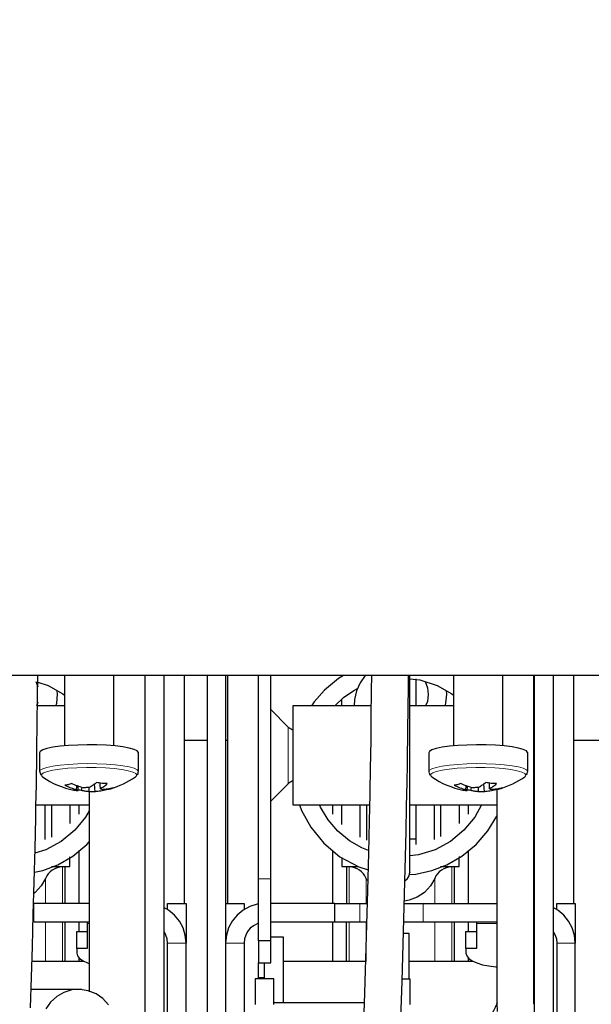
# Model space of a CAD drawing. Units: millimetres. Extents: x 633.4 to 649.1, y 427.8 to 438.5.
# Drawn here: x 645.2 to 645.8, y 434.3 to 435.4 of the extents above; entities that cross this region are included whole.
import ezdxf

# ---------------------------------------------------------------- set-up
doc = ezdxf.new("R2010")
doc.units = ezdxf.units.MM
doc.layers.add('PDF _Геометрия', color=7, linetype='Continuous')

msp = doc.modelspace()

# ---------------------------------------------------------------- linework, layer by layer
at = {"layer": 'PDF _Геометрия', "lineweight": 25}
for points in [[(646.2615, 436.7274), (646.2615, 434.676), (646.2608, 434.676), (646.2588, 434.676), (646.2555, 434.676), (646.2511, 434.676), (646.2458, 434.676), (646.2397, 434.676), (646.233, 434.676), (646.2262, 434.676), (644.8729, 434.676), (644.8686, 434.676), (644.8644, 434.676), (644.8606, 434.676), (644.8572, 434.676), (644.8544, 434.676), (644.8524, 434.676), (644.8511, 434.676), (644.8507, 434.676)], [(645.1615, 434.3231), (645.1626, 434.3554), (645.1635, 434.3882), (645.1645, 434.422), (645.1654, 434.4567), (645.1663, 434.4921), (645.167, 434.5244), (645.1673, 434.537), (645.1675, 434.5488), (645.1677, 434.5597), (645.1679, 434.5697), (645.1681, 434.5822), (645.1683, 434.599), (645.1687, 434.624), (645.169, 434.6545), (645.1692, 434.676)], [(645.1975, 434.676), (645.1975, 434.6012)], [(645.25, 434.6012), (645.25, 434.676)], [(645.2834, 433.7636), (645.2834, 434.676)], [(645.3031, 434.676), (645.3031, 433.7636)], [(645.3247, 434.676), (645.3247, 434.4337)], [(645.349, 434.676), (645.349, 433.7636)], [(645.3687, 434.676), (645.3687, 433.7636)], [(645.3707, 434.676), (645.3707, 434.4337)], [(645.4035, 434.3943), (645.4035, 434.3707), (645.4166, 434.3707), (645.4166, 434.3943), (645.4035, 434.3943), (645.4035, 434.3953), (645.4035, 434.3982), (645.4035, 434.4031), (645.4035, 434.4096), (645.4035, 434.4177), (645.4035, 434.4271), (645.4035, 434.4375), (645.4035, 434.4485), (645.4035, 434.4599), (645.4035, 434.676)], [(645.4166, 434.3943), (645.4166, 434.3953), (645.4166, 434.3982), (645.4166, 434.4031), (645.4166, 434.4096), (645.4166, 434.4177), (645.4166, 434.4271), (645.4166, 434.4375), (645.4166, 434.4485), (645.4166, 434.4599), (645.4166, 434.676)], [(645.494, 434.676), (645.4885, 434.6729), (645.4737, 434.6605), (645.4627, 434.6479), (645.4599, 434.6436)], [(645.517, 434.676), (645.5168, 434.6759), (645.5115, 434.6682), (645.5077, 434.6597), (645.5056, 434.6506), (645.5054, 434.6436)], [(645.5235, 434.676), (645.5234, 434.6602), (645.5231, 434.632), (645.5228, 434.6088), (645.5225, 434.5907), (645.5223, 434.5783), (645.5222, 434.5696), (645.522, 434.5602), (645.5218, 434.5498), (645.5212, 434.5213), (645.5205, 434.4872), (645.5195, 434.4477), (645.5163, 434.3385), (645.5128, 434.2327)], [(645.5535, 434.2714), (645.5561, 434.3513), (645.5584, 434.4301), (645.5604, 434.5102), (645.561, 434.5372), (645.5614, 434.5623), (645.5618, 434.5821), (645.562, 434.5967), (645.5621, 434.6054), (645.5623, 434.6198), (645.5626, 434.6397), (645.5628, 434.6649), (645.5629, 434.676)], [(645.5643, 434.4667), (645.5643, 434.4664), (645.5643, 434.4695), (645.5643, 434.4754), (645.5643, 434.4827), (645.5643, 434.493), (645.5643, 434.5021), (645.5643, 434.5091), (645.5643, 434.5205), (645.5643, 434.5339), (645.5643, 434.5491), (645.5643, 434.5651), (645.5643, 434.5814), (645.5643, 434.5979), (645.5643, 434.6098), (645.5643, 434.6233), (645.5643, 434.638), (645.5643, 434.6493), (645.5643, 434.6603), (645.5643, 434.6704), (645.5643, 434.676)], [(645.6108, 434.676), (645.6108, 434.6012)], [(645.6633, 434.6012), (645.6633, 434.676)], [(645.6958, 434.3268), (645.6959, 434.3271), (645.696, 434.3298), (645.696, 434.3343), (645.6961, 434.34), (645.6961, 434.3462), (645.6961, 434.3527), (645.6961, 434.3588), (645.6961, 434.3651), (645.6961, 434.3709), (645.6961, 434.3779), (645.6961, 434.386), (645.6961, 434.3956), (645.6961, 434.4066), (645.6961, 434.4316), (645.6961, 434.4609), (645.6961, 434.495), (645.6961, 434.523), (645.6961, 434.5525), (645.6961, 434.5831), (645.6961, 434.6143), (645.6961, 434.6464), (645.6961, 434.676)], [(645.6968, 433.7636), (645.6968, 434.676)], [(645.7165, 434.676), (645.7165, 433.7636)], [(645.7381, 434.676), (645.7381, 434.4337)], [(645.1672, 434.6695), (645.1693, 434.6641)], [(645.1693, 434.6688), (645.1801, 434.6652), (645.1957, 434.6564), (645.1975, 434.6549)], [(645.5643, 434.6725), (645.5749, 434.6714), (645.5935, 434.6652), (645.609, 434.6564), (645.6108, 434.6549)], [(645.5708, 434.6725), (645.5708, 434.669), (645.5708, 434.6591), (645.5708, 434.6479), (645.5708, 434.6436)], [(645.5806, 434.6695), (645.5831, 434.6628), (645.5839, 434.6557), (645.583, 434.6485), (645.5811, 434.6436)], [(645.1885, 434.6436), (645.1894, 434.6467), (645.1902, 434.656), (645.1899, 434.6597)], [(645.4848, 434.6436), (645.4941, 434.6525), (645.505, 434.6602), (645.5088, 434.6621)], [(645.6019, 434.6436), (645.6027, 434.6467), (645.6036, 434.656), (645.6033, 434.6597)], [(645.1693, 434.6477), (645.1677, 434.6436)], [(645.1975, 434.6436), (645.1689, 434.6436)], [(645.5232, 434.6436), (645.4402, 434.6436), (645.4402, 434.6435), (645.4402, 434.642), (645.4402, 434.6384), (645.4402, 434.6331), (645.4402, 434.6261), (645.4402, 434.6178), (645.4402, 434.6085), (645.4402, 434.5985), (645.4402, 434.5882), (645.4402, 434.5781), (645.4402, 434.5684), (645.4402, 434.5596), (645.4402, 434.552), (645.4402, 434.5459), (645.4402, 434.5416), (645.4402, 434.5392), (645.4402, 434.5386), (645.5216, 434.5386)], [(645.4921, 434.6436), (645.4921, 434.651)], [(645.6108, 434.6436), (645.5643, 434.6436)], [(645.4402, 434.618), (645.4393, 434.6184), (645.4382, 434.6189), (645.4371, 434.6196), (645.436, 434.6204), (645.4351, 434.6212), (645.4166, 434.6397)], [(645.2762, 434.5739), (645.2762, 434.5939), (645.2762, 434.5942), (645.2748, 434.5959), (645.2715, 434.5974), (645.2663, 434.5989), (645.2595, 434.6001), (645.2513, 434.6011), (645.242, 434.6018), (645.2321, 434.6023), (645.2218, 434.6024), (645.2116, 434.6021), (645.2019, 434.6016), (645.193, 434.6008), (645.1853, 434.5997), (645.179, 434.5984), (645.1745, 434.5969), (645.1719, 434.5953), (645.1712, 434.5939), (645.1712, 434.5739)], [(645.3247, 434.6071), (645.349, 434.6071)], [(645.3687, 434.6071), (645.3707, 434.6071)], [(645.6896, 434.5739), (645.6896, 434.5939), (645.6895, 434.5942), (645.6882, 434.5959), (645.6848, 434.5974), (645.6797, 434.5989), (645.6729, 434.6001), (645.6647, 434.6011), (645.6554, 434.6018), (645.6455, 434.6023), (645.6352, 434.6024), (645.625, 434.6021), (645.6153, 434.6016), (645.6064, 434.6008), (645.5987, 434.5997), (645.5924, 434.5984), (645.5879, 434.5969), (645.5853, 434.5953), (645.5846, 434.5939), (645.5846, 434.5739)], [(645.7381, 434.6071), (645.7695, 434.6071)], [(645.1714, 434.5741), (645.1713, 434.5732), (645.1723, 434.5704), (645.1726, 434.5701)], [(645.1735, 434.5691), (645.1744, 434.5684), (645.1781, 434.5659), (645.182, 434.5635), (645.186, 434.5614), (645.1902, 434.5595), (645.1944, 434.5579), (645.1987, 434.5564), (645.203, 434.5552), (645.2074, 434.5542), (645.2081, 434.5541), (645.209, 434.554), (645.21, 434.5539), (645.211, 434.5538), (645.212, 434.5538), (645.2121, 434.5572), (645.2122, 434.5586)], [(645.2463, 434.5557), (645.2498, 434.5568), (645.2534, 434.558), (645.2568, 434.5594), (645.2602, 434.5609), (645.2635, 434.5625), (645.2668, 434.5643), (645.2699, 434.5663), (645.273, 434.5684), (645.2733, 434.5686), (645.274, 434.5693)], [(645.275, 434.5706), (645.2757, 434.5715), (645.276, 434.5738)], [(645.5848, 434.5741), (645.5846, 434.5732), (645.5857, 434.5704), (645.586, 434.5701)], [(645.5869, 434.5691), (645.5878, 434.5684), (645.5915, 434.5659), (645.5954, 434.5635), (645.5994, 434.5614), (645.6035, 434.5595), (645.6078, 434.5579), (645.612, 434.5564), (645.6164, 434.5552), (645.6208, 434.5542), (645.6215, 434.5541), (645.6224, 434.554), (645.6234, 434.5539), (645.6244, 434.5538), (645.6254, 434.5538), (645.6255, 434.5572), (645.6256, 434.5586)], [(645.6597, 434.5557), (645.6632, 434.5568), (645.6667, 434.558), (645.6702, 434.5594), (645.6736, 434.5609), (645.6769, 434.5625), (645.6802, 434.5643), (645.6833, 434.5663), (645.6864, 434.5684), (645.6867, 434.5686), (645.6873, 434.5693)], [(645.6884, 434.5706), (645.6891, 434.5715), (645.6894, 434.5738)], [(645.2237, 434.5576), (645.2236, 434.556), (645.2235, 434.5527), (645.2243, 434.5527), (645.2251, 434.5527), (645.2259, 434.5527), (645.2267, 434.5527), (645.2275, 434.5528), (645.2283, 434.5528), (645.2291, 434.5529), (645.2298, 434.5529), (645.2314, 434.553), (645.233, 434.5532), (645.2346, 434.5534), (645.2361, 434.5536), (645.2377, 434.5539), (645.2392, 434.5542), (645.2408, 434.5545), (645.2423, 434.5549), (645.2432, 434.5551), (645.2442, 434.5552), (645.2451, 434.5554), (645.246, 434.5556), (645.2468, 434.5559), (645.2477, 434.5561), (645.2486, 434.5565), (645.2494, 434.5568), (645.2479, 434.5564), (645.2463, 434.556), (645.2448, 434.5557), (645.2432, 434.5554), (645.2417, 434.5552), (645.2401, 434.555), (645.2385, 434.5549), (645.2369, 434.5548), (645.2369, 434.5549), (645.2369, 434.555), (645.2368, 434.5552), (645.2366, 434.5553), (645.2364, 434.5554), (645.2361, 434.5555), (645.2358, 434.5557), (645.2354, 434.5558), (645.2364, 434.5563), (645.2374, 434.5569), (645.2384, 434.5575), (645.2393, 434.5581), (645.2403, 434.5588), (645.2412, 434.5595), (645.2422, 434.5603), (645.2431, 434.5611), (645.2417, 434.5611), (645.2403, 434.5612), (645.2389, 434.5613), (645.2375, 434.5614), (645.236, 434.5616), (645.2346, 434.5618), (645.2331, 434.562), (645.2316, 434.5622), (645.2307, 434.5614), (645.2297, 434.5607), (645.2288, 434.5599), (645.2278, 434.5593), (645.2269, 434.5586), (645.2259, 434.558), (645.2249, 434.5574), (645.2239, 434.5569), (645.2231, 434.5569), (645.2223, 434.5569), (645.2215, 434.5569), (645.2207, 434.5569), (645.2199, 434.5568), (645.2191, 434.5568), (645.2183, 434.5567), (645.2176, 434.5567), (645.216, 434.5571), (645.2144, 434.5576), (645.2128, 434.5581), (645.2113, 434.5586), (645.2097, 434.5592), (645.2082, 434.5598), (645.2066, 434.5605), (645.2051, 434.5612), (645.2042, 434.5609), (645.2032, 434.5606), (645.2023, 434.5603), (645.2014, 434.56), (645.2006, 434.5598), (645.1997, 434.5596), (645.1988, 434.5595), (645.198, 434.5594), (645.1995, 434.5587), (645.2011, 434.558), (645.2026, 434.5574), (645.2042, 434.5568), (645.2057, 434.5562), (645.2073, 434.5557), (645.2089, 434.5553), (645.2105, 434.5548), (645.2105, 434.5547), (645.2105, 434.5546), (645.2106, 434.5544), (645.2108, 434.5543), (645.211, 434.5542), (645.2113, 434.5541), (645.2116, 434.5539), (645.212, 434.5538)], [(645.2105, 434.5548), (645.2107, 434.5581), (645.2108, 434.5591)], [(645.2292, 434.5612), (645.2296, 434.5563), (645.2298, 434.5529)], [(645.2352, 434.5619), (645.2353, 434.5591), (645.2354, 434.5558)], [(645.4166, 434.5426), (645.4351, 434.561), (645.436, 434.5619), (645.4371, 434.5627), (645.4382, 434.5633), (645.4393, 434.5639), (645.4402, 434.5642)], [(645.6371, 434.5576), (645.637, 434.556), (645.6369, 434.5527), (645.6377, 434.5527), (645.6385, 434.5527), (645.6393, 434.5527), (645.6401, 434.5527), (645.6409, 434.5528), (645.6417, 434.5528), (645.6425, 434.5529), (645.6432, 434.5529), (645.6448, 434.553), (645.6464, 434.5532), (645.648, 434.5534), (645.6495, 434.5536), (645.6511, 434.5539), (645.6526, 434.5542), (645.6542, 434.5545), (645.6557, 434.5549), (645.6566, 434.5551), (645.6575, 434.5552), (645.6585, 434.5554), (645.6593, 434.5556), (645.6602, 434.5559), (645.6611, 434.5561), (645.662, 434.5565), (645.6628, 434.5568), (645.6613, 434.5564), (645.6597, 434.556), (645.6582, 434.5557), (645.6566, 434.5554), (645.6551, 434.5552), (645.6535, 434.555), (645.6519, 434.5549), (645.6503, 434.5548), (645.6503, 434.5549), (645.6503, 434.555), (645.6501, 434.5552), (645.65, 434.5553), (645.6498, 434.5554), (645.6495, 434.5555), (645.6492, 434.5557), (645.6488, 434.5558), (645.6498, 434.5563), (645.6508, 434.5569), (645.6517, 434.5575), (645.6527, 434.5581), (645.6537, 434.5588), (645.6546, 434.5595), (645.6556, 434.5603), (645.6565, 434.5611), (645.6551, 434.5611), (645.6537, 434.5612), (645.6523, 434.5613), (645.6508, 434.5614), (645.6494, 434.5616), (645.6479, 434.5618), (645.6465, 434.562), (645.645, 434.5622), (645.6441, 434.5614), (645.6431, 434.5607), (645.6422, 434.5599), (645.6412, 434.5593), (645.6402, 434.5586), (645.6393, 434.558), (645.6383, 434.5574), (645.6373, 434.5569), (645.6365, 434.5569), (645.6357, 434.5569), (645.6349, 434.5569), (645.634, 434.5569), (645.6332, 434.5568), (645.6325, 434.5568), (645.6317, 434.5567), (645.631, 434.5567), (645.6294, 434.5571), (645.6278, 434.5576), (645.6262, 434.5581), (645.6246, 434.5586), (645.6231, 434.5592), (645.6215, 434.5598), (645.62, 434.5605), (645.6185, 434.5612), (645.6175, 434.5609), (645.6166, 434.5606), (645.6157, 434.5603), (645.6148, 434.56), (645.6139, 434.5598), (645.6131, 434.5596), (645.6122, 434.5595), (645.6114, 434.5594), (645.6129, 434.5587), (645.6145, 434.558), (645.616, 434.5574), (645.6175, 434.5568), (645.6191, 434.5562), (645.6207, 434.5557), (645.6223, 434.5553), (645.6238, 434.5548), (645.6239, 434.5547), (645.6239, 434.5546), (645.624, 434.5544), (645.6242, 434.5543), (645.6244, 434.5542), (645.6247, 434.5541), (645.625, 434.5539), (645.6254, 434.5538)], [(645.6238, 434.5548), (645.6241, 434.5581), (645.6241, 434.5591)], [(645.6426, 434.5612), (645.643, 434.5563), (645.6432, 434.5529)], [(645.6485, 434.5619), (645.6487, 434.5591), (645.6488, 434.5558)], [(645.2235, 434.5527), (645.2225, 434.5527), (645.2215, 434.5527), (645.2205, 434.5528), (645.2196, 434.553), (645.2186, 434.5532), (645.2177, 434.5534), (645.2167, 434.5536), (645.2158, 434.5539), (645.2143, 434.554), (645.2128, 434.554), (645.2119, 434.5541)], [(645.2158, 434.5539), (645.2165, 434.557)], [(645.2232, 434.5527), (645.2244, 434.5527), (645.2256, 434.5527), (645.2268, 434.5527), (645.228, 434.5528), (645.2293, 434.5529), (645.2305, 434.5529), (645.2317, 434.553), (645.2329, 434.5532)], [(645.2237, 434.5527), (645.2237, 434.5452), (645.2237, 434.5126), (645.2237, 434.4846), (645.2237, 434.461), (645.2237, 434.4475), (645.2237, 434.4353), (645.2237, 434.4222), (645.2237, 434.4079), (645.2237, 434.393), (645.2237, 434.3777), (645.2237, 434.3649), (645.2237, 434.3526), (645.2238, 434.3414), (645.2238, 434.3399)], [(645.2423, 434.5549), (645.2422, 434.5553)], [(645.6369, 434.5527), (645.6359, 434.5527), (645.6349, 434.5527), (645.6339, 434.5528), (645.633, 434.553), (645.632, 434.5532), (645.631, 434.5534), (645.6301, 434.5536), (645.6291, 434.5539), (645.6277, 434.554), (645.6262, 434.554), (645.6253, 434.5541)], [(645.6291, 434.5539), (645.6299, 434.557)], [(645.6366, 434.5527), (645.6378, 434.5527), (645.639, 434.5527), (645.6402, 434.5527), (645.6414, 434.5528), (645.6426, 434.5529), (645.6439, 434.5529), (645.6451, 434.553), (645.6463, 434.5532)], [(645.6557, 434.5549), (645.6555, 434.5553)], [(645.6567, 434.5558), (645.6567, 434.5449), (645.6567, 434.5123), (645.6567, 434.4843), (645.6567, 434.4607), (645.6567, 434.4472), (645.6567, 434.4351), (645.6567, 434.422), (645.6567, 434.4078), (645.6567, 434.393), (645.6567, 434.3781), (645.6567, 434.3656), (645.6568, 434.3537), (645.6568, 434.3429), (645.6568, 434.3336), (645.6569, 434.3262), (645.657, 434.3213), (645.6571, 434.3192)], [(645.1673, 434.5386), (645.2237, 434.5386)], [(645.1771, 434.5017), (645.1771, 434.5088), (645.1771, 434.5179), (645.1771, 434.5285), (645.1771, 434.5386)], [(645.1837, 434.5386), (645.1837, 434.5255), (645.1837, 434.5133), (645.1837, 434.5043)], [(645.2034, 434.5386), (645.2034, 434.5255), (645.2034, 434.5186)], [(645.2132, 434.5287), (645.2132, 434.5386)], [(645.4472, 434.5386), (645.4493, 434.5325), (645.4591, 434.5147), (645.473, 434.4978), (645.4902, 434.4835), (645.5101, 434.4728), (645.52, 434.4697)], [(645.5205, 434.4901), (645.5135, 434.4928), (645.5003, 434.5005), (645.4879, 434.5107), (645.4775, 434.5228), (645.4694, 434.5361), (645.4684, 434.5386)], [(645.4822, 434.5386), (645.4822, 434.5287)], [(645.4921, 434.5178), (645.4921, 434.5255), (645.4921, 434.5386)], [(645.5118, 434.5044), (645.5118, 434.5133), (645.5118, 434.5255), (645.5118, 434.5386)], [(645.5183, 434.5386), (645.5183, 434.5285), (645.5183, 434.5179), (645.5183, 434.5088), (645.5183, 434.5013), (645.5183, 434.5011)], [(645.5643, 434.5386), (645.6567, 434.5386)], [(645.6406, 434.5386), (645.6334, 434.5255), (645.6219, 434.5116), (645.6076, 434.4998), (645.5912, 434.4909), (645.5735, 434.4855), (645.5643, 434.4844)], [(645.5708, 434.5386), (645.5708, 434.5285), (645.5708, 434.5179), (645.5708, 434.5088), (645.5708, 434.5013), (645.5708, 434.4965)], [(645.5905, 434.5017), (645.5905, 434.5088), (645.5905, 434.5179), (645.5905, 434.5285), (645.5905, 434.5386)], [(645.5971, 434.5386), (645.5971, 434.5255), (645.5971, 434.5133), (645.5971, 434.5048)], [(645.6167, 434.5386), (645.6167, 434.5255), (645.6167, 434.5186)], [(645.6266, 434.5287), (645.6266, 434.5386)], [(645.2237, 434.5322), (645.22, 434.5255), (645.2085, 434.5116), (645.1942, 434.4998), (645.1778, 434.4909), (645.1662, 434.4873)], [(645.5638, 434.4646), (645.5707, 434.465), (645.5878, 434.4688), (645.6038, 434.475), (645.6197, 434.4842), (645.6347, 434.4966), (645.6473, 434.5111), (645.6567, 434.5266)], [(645.6968, 434.519), (645.6961, 434.519)], [(645.1657, 434.4669), (645.1745, 434.4688), (645.1904, 434.475), (645.2064, 434.4842), (645.2213, 434.4966), (645.2237, 434.4992)], [(645.5643, 434.5025), (645.5708, 434.5025)], [(645.2132, 434.4337), (645.2132, 434.4899)], [(645.4822, 434.4901), (645.4822, 434.4337)], [(645.6266, 434.4337), (645.6266, 434.4899)], [(645.1837, 434.473), (645.2034, 434.473), (645.2034, 434.4732), (645.2034, 434.4753), (645.2034, 434.4793), (645.2034, 434.4834)], [(645.4921, 434.4819), (645.4921, 434.4793), (645.4921, 434.4753), (645.4921, 434.4732), (645.4921, 434.473), (645.5097, 434.473)], [(645.5971, 434.473), (645.6167, 434.473), (645.6167, 434.4732), (645.6167, 434.4753), (645.6167, 434.4793), (645.6167, 434.4823)], [(645.6167, 434.4838), (645.6167, 434.483)], [(645.1984, 434.4337), (645.1984, 434.4427), (645.1984, 434.4524), (645.1984, 434.4603), (645.1984, 434.4663), (645.1984, 434.4703), (645.1984, 434.4724), (645.1984, 434.4726), (645.1956, 434.4726), (645.1927, 434.4724), (645.1899, 434.4718), (645.1872, 434.4707), (645.1846, 434.4693), (645.1824, 434.4675), (645.1804, 434.4654), (645.1787, 434.4631), (645.1774, 434.4605), (645.1729, 434.4524), (645.1666, 434.4456), (645.1655, 434.4447)], [(645.5192, 434.458), (645.518, 434.4605), (645.5167, 434.4631), (645.5151, 434.4654), (645.5131, 434.4675), (645.5108, 434.4693), (645.5083, 434.4707), (645.5056, 434.4718), (645.5028, 434.4724), (645.4999, 434.4726), (645.497, 434.4726), (645.497, 434.4724), (645.497, 434.4703), (645.497, 434.4663), (645.497, 434.4603), (645.497, 434.4524), (645.497, 434.4427), (645.497, 434.4337)], [(645.6118, 434.4337), (645.6118, 434.4427), (645.6118, 434.4524), (645.6118, 434.4603), (645.6118, 434.4663), (645.6118, 434.4703), (645.6118, 434.4724), (645.6118, 434.4726), (645.609, 434.4726), (645.6061, 434.4724), (645.6032, 434.4718), (645.6005, 434.4707), (645.598, 434.4693), (645.5957, 434.4675), (645.5937, 434.4654), (645.5921, 434.4631), (645.5908, 434.4605), (645.5862, 434.4524), (645.58, 434.4456), (645.5723, 434.4405), (645.5636, 434.4373), (645.5587, 434.4364)], [(645.5591, 434.458), (645.5618, 434.4602), (645.5635, 434.4632), (645.5643, 434.4674)], [(645.2237, 434.4337), (645.165, 434.4337)], [(645.307, 434.4273), (645.307, 434.4306), (645.307, 434.4329), (645.307, 434.4337), (645.3267, 434.4337), (645.3267, 434.4329), (645.3267, 434.4306), (645.3267, 434.4269), (645.3267, 434.4218), (645.3267, 434.4154), (645.3267, 434.4079), (645.3267, 434.3995), (645.3267, 434.3918)], [(645.3687, 434.4337), (645.3884, 434.4337), (645.3884, 434.4329), (645.3884, 434.4306), (645.3884, 434.4273)], [(645.4035, 434.433), (645.4024, 434.4329), (645.3946, 434.4305), (645.3873, 434.4266), (645.381, 434.4214), (645.3758, 434.415), (645.3719, 434.4078), (645.3695, 434.4), (645.3687, 434.3918)], [(645.4848, 434.4337), (645.4166, 434.4337)], [(645.5185, 434.414), (645.5111, 434.414), (645.506, 434.414), (645.501, 434.414), (645.4965, 434.414), (645.4925, 434.414), (645.4893, 434.414), (645.4868, 434.414), (645.4854, 434.414), (645.4848, 434.414), (645.4848, 434.4337), (645.4854, 434.4337), (645.4868, 434.4337), (645.4893, 434.4337), (645.4925, 434.4337), (645.4965, 434.4337), (645.501, 434.4337), (645.506, 434.4337), (645.5111, 434.4337), (645.5191, 434.4337)], [(645.5582, 434.4337), (645.5598, 434.4337), (645.5638, 434.4337), (645.5683, 434.4337), (645.5732, 434.4337), (645.5784, 434.4337), (645.6567, 434.4337)], [(645.6968, 434.4337), (645.6961, 434.4337)], [(645.7204, 434.4273), (645.7204, 434.4306), (645.7204, 434.4329), (645.7204, 434.4337), (645.7401, 434.4337), (645.7401, 434.4329), (645.7401, 434.4306), (645.7401, 434.4269), (645.7401, 434.4218), (645.7401, 434.4154), (645.7401, 434.4079), (645.7401, 434.3995), (645.7401, 434.3918)], [(645.3267, 434.2211), (645.3267, 434.3918), (645.3259, 434.4), (645.3235, 434.4078), (645.3197, 434.415), (645.3145, 434.4214), (645.3081, 434.4266), (645.3031, 434.4295)], [(645.7401, 434.2211), (645.7401, 434.3918), (645.7393, 434.4), (645.7369, 434.4078), (645.733, 434.415), (645.7278, 434.4214), (645.7215, 434.4266), (645.7165, 434.4295)], [(645.2237, 434.414), (645.165, 434.414)], [(645.1984, 434.3722), (645.1984, 434.3864), (645.1984, 434.4029), (645.1984, 434.414)], [(645.2217, 434.414), (645.2217, 434.4139), (645.2217, 434.4139), (645.2217, 434.4137), (645.2217, 434.4136), (645.2217, 434.4133), (645.2217, 434.4131), (645.2217, 434.4127), (645.2217, 434.4124), (645.2217, 434.3859), (645.2106, 434.3859), (645.2106, 434.4042), (645.2217, 434.4042)], [(645.2132, 434.4042), (645.2132, 434.414)], [(645.4035, 434.4128), (645.4021, 434.4123), (645.3983, 434.4102), (645.3949, 434.4075), (645.3921, 434.4041), (645.3901, 434.4003), (645.3888, 434.3961), (645.3884, 434.3918), (645.3884, 434.2211)], [(645.4848, 434.414), (645.4166, 434.414)], [(645.4822, 434.414), (645.4822, 434.3722)], [(645.497, 434.3722), (645.497, 434.3864), (645.497, 434.4029), (645.497, 434.414)], [(645.6567, 434.414), (645.5784, 434.414), (645.5732, 434.414), (645.5683, 434.414), (645.5638, 434.414), (645.5598, 434.414), (645.5576, 434.414)], [(645.6118, 434.3722), (645.6118, 434.3864), (645.6118, 434.4029), (645.6118, 434.414)], [(645.6351, 434.414), (645.6351, 434.4139), (645.6351, 434.4139), (645.6351, 434.4137), (645.6351, 434.4136), (645.6351, 434.4133), (645.6351, 434.4131), (645.6351, 434.4127), (645.6351, 434.4124), (645.6351, 434.3859), (645.624, 434.3859), (645.624, 434.4042), (645.6351, 434.4042)], [(645.6266, 434.4042), (645.6266, 434.414)], [(645.6968, 434.414), (645.6961, 434.414)], [(645.307, 434.2211), (645.307, 434.3918), (645.3066, 434.3961), (645.3053, 434.4003), (645.3033, 434.4041), (645.3031, 434.4044)], [(645.5636, 434.3539), (645.5636, 434.3664), (645.5636, 434.3771), (645.5636, 434.3859), (645.5636, 434.3928), (645.5636, 434.3978), (645.5636, 434.4008), (645.5636, 434.4018), (645.5576, 434.4018)], [(645.7165, 434.4044), (645.7167, 434.4041), (645.7187, 434.4003), (645.72, 434.3961), (645.7204, 434.3918), (645.7204, 434.2211)], [(645.4166, 434.3985), (645.4297, 434.3985), (645.4297, 434.3975), (645.4297, 434.3945), (645.4297, 434.3896), (645.4297, 434.3827), (645.4297, 434.3739), (645.4297, 434.3633), (645.4297, 434.3507), (645.4297, 434.3364), (645.4297, 434.3283)], [(645.2106, 434.3859), (645.2106, 434.381), (645.2114, 434.3781), (645.2136, 434.3754), (645.2173, 434.3728), (645.2222, 434.3706), (645.2235, 434.3701)], [(645.624, 434.3859), (645.624, 434.381), (645.6248, 434.3781), (645.627, 434.3754), (645.6307, 434.3728), (645.6356, 434.3706), (645.6415, 434.3687), (645.6483, 434.3674), (645.6557, 434.3665), (645.6566, 434.3665)], [(645.2183, 434.3722), (645.1631, 434.3722)], [(645.2132, 434.3722), (645.2132, 434.3758)], [(645.41, 434.3549), (645.4035, 434.3549), (645.4035, 434.3555), (645.4035, 434.3574), (645.4035, 434.3604), (645.4035, 434.3645), (645.4035, 434.3695), (645.4035, 434.3707)], [(645.41, 434.3539), (645.41, 434.3633), (645.41, 434.3707)], [(645.5173, 434.3722), (645.4297, 434.3722)], [(645.6317, 434.3722), (645.5636, 434.3722)], [(645.6266, 434.3722), (645.6266, 434.3758)], [(645.4199, 434.3265), (645.4199, 434.3359), (645.4199, 434.3433), (645.4199, 434.3488), (645.4199, 434.3523), (645.4199, 434.3538), (645.4199, 434.3539), (645.4002, 434.3539), (645.4002, 434.3538), (645.4002, 434.3523), (645.4002, 434.3488), (645.4002, 434.3433), (645.4002, 434.3359), (645.4002, 434.3265)], [(645.5562, 434.3539), (645.5643, 434.3539), (645.5643, 434.3538), (645.5643, 434.3523), (645.5643, 434.3488), (645.5643, 434.3433), (645.5643, 434.3359), (645.5643, 434.3265)], [(645.216, 434.3423), (645.2155, 434.3424), (645.2145, 434.3424), (645.2134, 434.3425), (645.2124, 434.3425), (645.2114, 434.3425), (645.2104, 434.3425), (645.2094, 434.3425), (645.2084, 434.3425), (645.2077, 434.3425), (645.207, 434.3425), (645.2043, 434.3425), (645.201, 434.3425), (645.1849, 434.3425), (645.1664, 434.3425), (645.1622, 434.3425)], [(645.2442, 434.3262), (645.2383, 434.3327), (645.2311, 434.3378), (645.2229, 434.3411), (645.2142, 434.3425), (645.2054, 434.3419), (645.1969, 434.3394), (645.1893, 434.3351), (645.1827, 434.3291), (645.1777, 434.3219)], [(645.516, 434.3283), (645.4199, 434.3283)], [(645.6573, 434.3283), (645.6564, 434.3264), (645.6549, 434.3234), (645.6531, 434.3198), (645.6511, 434.3157), (645.6483, 434.3102), (645.6455, 434.3047), (645.645, 434.3037)]]:
    msp.add_lwpolyline(points, dxfattribs=at)
at = {"layer": 'PDF _Геометрия', "lineweight": 18}
for points in [[(645.4351, 434.561), (645.4351, 434.5612), (645.4351, 434.5629), (645.4351, 434.5666), (645.4351, 434.5719), (645.4351, 434.5786), (645.4351, 434.5861), (645.4351, 434.5939), (645.4351, 434.6016), (645.4351, 434.6085), (645.4351, 434.6143), (645.4351, 434.6185), (645.4351, 434.6208), (645.4351, 434.6212)], [(645.2762, 434.5739), (645.2762, 434.5742), (645.2748, 434.5759), (645.2715, 434.5774), (645.2663, 434.5789), (645.2595, 434.5801), (645.2513, 434.5811), (645.2421, 434.5818), (645.2321, 434.5823), (645.2218, 434.5824), (645.2116, 434.5821), (645.2019, 434.5816), (645.193, 434.5808), (645.1853, 434.5797), (645.179, 434.5784), (645.1745, 434.5769), (645.1719, 434.5753), (645.1712, 434.574)], [(645.6896, 434.5739), (645.6896, 434.5742), (645.6882, 434.5759), (645.6848, 434.5774), (645.6797, 434.5789), (645.6729, 434.5801), (645.6647, 434.5811), (645.6554, 434.5818), (645.6455, 434.5823), (645.6352, 434.5824), (645.625, 434.5821), (645.6153, 434.5816), (645.6064, 434.5808), (645.5987, 434.5797), (645.5924, 434.5784), (645.5879, 434.5769), (645.5853, 434.5753), (645.5846, 434.574)], [(645.6961, 434.5846), (645.6968, 434.5846)], [(645.274, 434.5693), (645.2743, 434.5702), (645.2732, 434.5718), (645.2701, 434.5734), (645.2651, 434.5748), (645.2584, 434.5761), (645.2503, 434.5771), (645.2411, 434.5778), (645.2312, 434.5782), (645.2209, 434.5783), (645.2108, 434.578), (645.2012, 434.5774), (645.1926, 434.5766), (645.1852, 434.5754), (645.1794, 434.5741), (645.1754, 434.5726), (645.1734, 434.571), (645.1734, 434.5693), (645.1736, 434.5691)], [(645.6873, 434.5693), (645.6876, 434.5702), (645.6866, 434.5718), (645.6835, 434.5734), (645.6785, 434.5748), (645.6718, 434.5761), (645.6637, 434.5771), (645.6545, 434.5778), (645.6445, 434.5782), (645.6343, 434.5783), (645.6242, 434.578), (645.6146, 434.5774), (645.606, 434.5766), (645.5986, 434.5754), (645.5928, 434.5741), (645.5888, 434.5726), (645.5868, 434.571), (645.5868, 434.5693), (645.5869, 434.5691)], [(645.1956, 434.4726), (645.1956, 434.4716), (645.1956, 434.4685), (645.1956, 434.4635), (645.1956, 434.4566), (645.1956, 434.4478), (645.1956, 434.4371), (645.1956, 434.4337)], [(645.4999, 434.4337), (645.4999, 434.4427), (645.4999, 434.4524), (645.4999, 434.4603), (645.4999, 434.4663), (645.4999, 434.4703), (645.4999, 434.4723), (645.4999, 434.4726)], [(645.609, 434.4726), (645.609, 434.4716), (645.609, 434.4685), (645.609, 434.4635), (645.609, 434.4566), (645.609, 434.4478), (645.609, 434.4371), (645.609, 434.4337)], [(645.1774, 434.4337), (645.1774, 434.4408), (645.1774, 434.4485), (645.1774, 434.4544), (645.1774, 434.4583), (645.1774, 434.4602), (645.1774, 434.4605)], [(645.4035, 434.4599), (645.4166, 434.4599)], [(645.5181, 434.4605), (645.5181, 434.4602), (645.5181, 434.4583), (645.5181, 434.4544), (645.5181, 434.4485), (645.5181, 434.4408), (645.5181, 434.4337)], [(645.5908, 434.4337), (645.5908, 434.4408), (645.5908, 434.4485), (645.5908, 434.4544), (645.5908, 434.4583), (645.5908, 434.4602), (645.5908, 434.4605)], [(645.6968, 434.4533), (645.6961, 434.4533)], [(645.165, 434.4337), (645.165, 434.414)], [(645.5111, 434.4337), (645.5111, 434.414)], [(645.5784, 434.4337), (645.5784, 434.414)], [(645.1774, 434.3722), (645.1774, 434.376), (645.1774, 434.3922), (645.1774, 434.4069), (645.1774, 434.414)], [(645.1956, 434.414), (645.1956, 434.4106), (645.1956, 434.3948), (645.1956, 434.3776), (645.1956, 434.3722)], [(645.2217, 434.4124), (645.2237, 434.4124)], [(645.4999, 434.3722), (645.4999, 434.3864), (645.4999, 434.4029), (645.4999, 434.414)], [(645.5181, 434.414), (645.5181, 434.4069), (645.5181, 434.3922), (645.5181, 434.376), (645.5181, 434.3722)], [(645.5908, 434.3722), (645.5908, 434.376), (645.5908, 434.3922), (645.5908, 434.4069), (645.5908, 434.414)], [(645.609, 434.414), (645.609, 434.4106), (645.609, 434.3948), (645.609, 434.3776), (645.609, 434.3722)], [(645.6351, 434.4124), (645.6567, 434.4124)], [(645.6961, 434.4124), (645.6968, 434.4124)], [(645.3267, 434.3918), (645.307, 434.3918)], [(645.3884, 434.3918), (645.3687, 434.3918)], [(645.7401, 434.3918), (645.7204, 434.3918)], [(645.406, 434.3549), (645.406, 434.3539)]]:
    msp.add_lwpolyline(points, dxfattribs=at)

doc.saveas('drawing.dxf')
